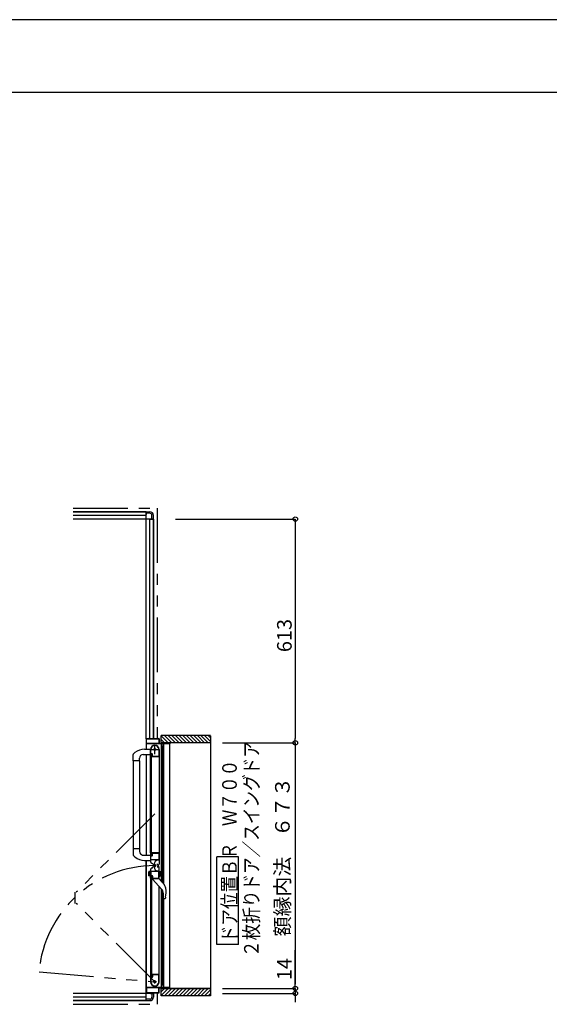
# Model space of a CAD drawing. Extents: x -405 to 205, y -16 to 288.
# Drawn here: x -156 to -83, y 149 to 284 of the extents above; entities that cross this region are included whole.
import ezdxf

# ---------------------------------------------------------------- set-up
doc = ezdxf.new("R2010")
doc.units = 0
doc.header["$MEASUREMENT"] = 0
doc.linetypes.add('CENTER', pattern=[12, 7.5, -1.5, 1.5, -1.5])
doc.linetypes.add('PHANTOM', pattern=[15, 7.5, -1.5, 1.5, -1.5, 1.5, -1.5])
doc.layers.get('0').update_dxf_attribs({"linetype": 'CONTINUOUS'})
doc.layers.get('DEFPOINTS').update_dxf_attribs({"linetype": 'CONTINUOUS'})
doc.layers.add('VIEW0001', color=7, linetype='CONTINUOUS')
doc.layers.add('図面枠', color=3, linetype='CONTINUOUS')
doc.styles.get("Standard").update_dxf_attribs({"font": 'ROMANS', "bigfont": 'EXTFONT'})
doc.dimstyles.new('ISO-25', dxfattribs={"dimtxt": 2.5, "dimasz": 2.5, "dimexe": 1.25, "dimexo": 0.625, "dimtad": 1, "dimdec": 4, "dimdsep": 46, "dimtxsty": 'Standard', "dimcen": 2.5, "dimadec": 0, "dimazin": 0, "dimtfac": 1, "dimtdec": 4, "dimtmove": 0, "dimatfit": 3, "dimfxl": 1, "dimtolj": 1, "dimtzin": 0, "dimarcsym": 0})

# ---------------------------------------------------------------- blocks, each defined once
blk = doc.blocks.new('_ORIGIN')
at = {"color": 0, "linetype": 'ByBlock'}
blk.add_line((0, 0), (-1, 0), dxfattribs=at)
blk.add_circle((0, 0), 0.5, dxfattribs=at)
blk = doc.blocks.new('*D57')
at = {"color": 0}
for p, q in [((-118.119734, 151.558976), (-118.119734, 156.806595)), ((-118.119734, 152.158976), (-118.119734, 152.758976)), ((-128.080734, 151.558976), (-118.119734, 151.558976)), ((-118.119734, 151.558976), (-118.119734, 150.878976)), ((-128.080734, 150.878976), (-118.119734, 150.878976)), ((-118.119734, 150.278976), (-118.119734, 149.678976))]:
    blk.add_line(p, q, dxfattribs=at)
at = {"layer": 'DEFPOINTS', "color": 0}
for p in [(-130.620734, 151.558976), (-130.620734, 150.878976), (-118.120734, 150.878976)]:
    blk.add_point(p, dxfattribs=at)
at = {"color": 0, "xscale": 0.6, "yscale": 0.6, "zscale": 0.6}
for p, rotation in [((-118.119734, 151.558976), 270), ((-118.119734, 150.878976), 90)]:
    blk.add_blockref('_ORIGIN', p, dxfattribs=dict(at, rotation=rotation))
at = {"color": 0, "linetype": 'Continuous'}
blk.add_text('14', height=2, rotation=90, dxfattribs=at).set_placement((-118.619734, 152.687548))
blk = doc.blocks.new('*D58')
at = {"color": 0}
for p, q in [((-134.529526, 215.878976), (-118.119734, 215.878976)), ((-118.119734, 215.278976), (-118.119734, 185.808976)), ((-128.080734, 185.208976), (-118.119734, 185.208976))]:
    blk.add_line(p, q, dxfattribs=at)
at = {"layer": 'DEFPOINTS', "color": 0}
for p in [(-137.069526, 215.878976), (-130.620734, 185.208976), (-118.120734, 185.208976)]:
    blk.add_point(p, dxfattribs=at)
at = {"color": 0, "xscale": 0.6, "yscale": 0.6, "zscale": 0.6}
for p, rotation in [((-118.119734, 215.878976), 90), ((-118.119734, 185.208976), 270)]:
    blk.add_blockref('_ORIGIN', p, dxfattribs=dict(at, rotation=rotation))
at = {"color": 0, "linetype": 'Continuous'}
blk.add_text('613', height=2, rotation=90, dxfattribs=at).set_placement((-118.619734, 197.640214))
blk = doc.blocks.new('*D59')
at = {"color": 0}
for p, q in [((-128.080734, 185.208976), (-118.119734, 185.208976)), ((-118.119734, 184.608976), (-118.119734, 152.158976)), ((-128.080734, 151.558976), (-118.119734, 151.558976))]:
    blk.add_line(p, q, dxfattribs=at)
at = {"layer": 'DEFPOINTS', "color": 0}
for p in [(-130.620734, 185.208976), (-130.620734, 151.558976), (-118.120734, 151.558976)]:
    blk.add_point(p, dxfattribs=at)
at = {"color": 0, "xscale": 0.6, "yscale": 0.6, "zscale": 0.6}
for p, rotation in [((-118.119734, 185.208976), 90), ((-118.119734, 151.558976), 270)]:
    blk.add_blockref('_ORIGIN', p, dxfattribs=dict(at, rotation=rotation))
at = {"color": 0, "linetype": 'Continuous'}
blk.add_text('額縁内法\u3000６７３', height=2, rotation=90, dxfattribs=at).set_placement((-118.892462, 158.691544))

msp = doc.modelspace()

# ---------------------------------------------------------------- linework, layer by layer
at = {"layer": 'DEFPOINTS'}
msp.add_line((18.84671, 284.307505), (-401.15329, 284.307505), dxfattribs=at)
at = {"layer": 'VIEW0001', "color": 7, "linetype": 'PHANTOM'}
for p, q in [((-148.570137, 217.378976), (-137.070137, 217.378976)), ((-137.070137, 217.378976), (-137.070137, 185.803988)), ((-137.385137, 175.500757), (-148.145521, 164.740372)), ((-148.345521, 164.740372), (-148.345521, 163.214372)), ((-137.385137, 152.453988), (-148.145521, 163.214372)), ((-153.249534, 153.841942), (-137.385137, 152.453988)), ((-137.070137, 150.953988), (-137.070137, 149.378976)), ((-148.570137, 149.378976), (-137.070137, 149.378976))]:
    msp.add_line(p, q, dxfattribs=at)
at = {"layer": 'VIEW0001', "color": 7, "linetype": 'Continuous'}
for p, q in [((-138.570137, 216.878976), (-148.570137, 216.878976)), ((-148.570137, 216.878976), (-138.570137, 216.878976)), ((-138.570137, 216.378976), (-148.570137, 216.378976)), ((-138.570137, 185.753988), (-138.570137, 216.878976)), ((-138.570137, 216.878976), (-138.570137, 216.478978)), ((-138.570137, 216.878976), (-138.070137, 216.878976)), ((-138.070137, 216.678976), (-138.570137, 216.678976)), ((-137.770137, 215.878976), (-137.770137, 216.378976)), ((-137.570137, 215.878976), (-137.570137, 216.378976)), ((-137.570137, 215.878976), (-148.570137, 215.878976)), ((-138.070137, 185.803988), (-138.070137, 215.878976)), ((-137.970137, 215.878976), (-137.570137, 215.878976)), ((-137.570137, 185.803988), (-137.570137, 215.878976)), ((-137.570137, 215.878976), (-137.570137, 185.803988)), ((-129.745101, 186.203988), (-136.495131, 186.203988)), ((-136.495131, 185.204412), (-136.495131, 186.203988)), ((-135.045451, 185.204133), (-136.045301, 186.203983)), ((-134.545429, 185.204122), (-135.545279, 186.203972)), ((-134.045417, 185.204101), (-135.045311, 186.203994)), ((-133.545406, 185.204079), (-134.545299, 186.203972)), ((-133.045406, 185.204054), (-134.045298, 186.203949)), ((-132.545383, 185.204036), (-133.54532, 186.203972)), ((-132.04535, 185.204036), (-133.045287, 186.203972)), ((-131.545296, 185.203971), (-132.545275, 186.203951)), ((-131.045285, 185.20395), (-132.045307, 186.203972)), ((-130.550339, 185.203988), (-131.550302, 186.203951)), ((-130.055356, 185.203988), (-131.05534, 186.203972)), ((-129.745101, 185.388707), (-130.560381, 186.203988)), ((-129.745101, 185.883682), (-130.065406, 186.203988)), ((-138.570137, 185.75618), (-138.570137, 184.329569)), ((-136.250137, 185.053988), (-138.545137, 185.053988)), ((-138.525137, 185.118988), (-138.525137, 185.743988)), ((-138.520137, 185.803988), (-138.185137, 185.803988)), ((-138.510137, 185.758988), (-136.830137, 185.758988)), ((-136.830137, 185.103988), (-138.510137, 185.103988)), ((-138.170137, 185.818988), (-138.170137, 185.868988)), ((-138.160137, 185.878988), (-138.140137, 185.878988)), ((-138.130137, 185.868988), (-138.130137, 185.818988)), ((-138.115137, 185.803988), (-136.820137, 185.803988)), ((-136.815137, 185.743988), (-136.815137, 185.118988)), ((-136.770137, 185.753988), (-136.770137, 185.118988)), ((-136.755137, 185.103988), (-135.385137, 185.103988)), ((-135.545462, 185.204155), (-136.495131, 186.153823)), ((-136.045474, 185.204176), (-136.495131, 185.653834)), ((-129.745101, 185.203988), (-136.495131, 185.203988)), ((-136.463648, 166.208667), (-136.46365, 185.053988)), ((-136.235137, 184.718988), (-136.235137, 185.038988)), ((-136.185137, 185.038988), (-136.185137, 184.353988)), ((-135.335137, 185.053988), (-136.170137, 185.053988)), ((-136.146966, 165.8245), (-136.146968, 185.053988)), ((-135.370137, 185.118988), (-135.370137, 185.188988)), ((-135.320137, 185.188988), (-135.320137, 185.068988)), ((-135.320137, 151.703988), (-135.320137, 185.053988)), ((-129.745101, 186.153103), (-129.745101, 150.553987)), ((-140.335135, 182.753407), (-140.335135, 183.614105)), ((-140.108569, 183.867262), (-140.307706, 183.682906)), ((-138.980135, 183.608407), (-137.985135, 183.608407)), ((-138.812721, 184.328722), (-137.995135, 184.331576)), ((-138.570137, 183.604201), (-138.570137, 169.829453)), ((-137.985137, 183.318988), (-137.985137, 184.303988)), ((-137.940137, 183.773988), (-137.940137, 184.303988)), ((-137.820137, 183.628988), (-137.920137, 183.628988)), ((-137.920137, 169.803988), (-137.920137, 183.628988)), ((-137.770137, 183.653988), (-137.895137, 183.653988)), ((-137.750137, 183.698988), (-137.865137, 183.698988)), ((-137.820137, 169.803988), (-137.820137, 183.628988)), ((-137.720137, 183.378988), (-137.720137, 183.603988)), ((-137.675137, 183.363988), (-137.675137, 183.623988)), ((-136.835137, 184.377643), (-136.835137, 183.363988)), ((-136.785137, 184.3044), (-136.785137, 170.128988)), ((-136.385137, 184.598988), (-136.385137, 184.653988)), ((-136.385137, 184.353988), (-136.385137, 184.418988)), ((-136.350137, 184.583988), (-136.370137, 184.583988)), ((-136.370137, 184.433988), (-136.350137, 184.433988)), ((-136.335137, 184.703988), (-136.250137, 184.703988)), ((-136.335137, 184.643988), (-136.335137, 184.598988)), ((-136.335137, 184.418988), (-136.335137, 184.373988)), ((-136.235137, 184.303988), (-136.335137, 184.303988)), ((-136.323648, 166.038833), (-136.32365, 184.303988)), ((-136.250137, 184.658988), (-136.320137, 184.658988)), ((-136.320137, 184.358988), (-136.250137, 184.358988)), ((-136.235137, 184.373988), (-136.235137, 184.643988)), ((-140.335135, 182.753407), (-140.335133, 169.81827)), ((-139.480135, 182.753407), (-140.335135, 182.753407)), ((-139.485135, 182.753407), (-139.485134, 170.679568)), ((-139.480135, 182.753407), (-139.480135, 183.108407)), ((-137.970137, 170.128988), (-137.970137, 183.303988)), ((-137.943629, 183.303988), (-137.970137, 183.303988)), ((-137.922274, 183.325425), (-137.930767, 183.311271)), ((-137.760137, 183.333143), (-137.760137, 183.338988)), ((-137.749506, 183.311271), (-137.757999, 183.325425)), ((-136.795137, 183.303988), (-137.736644, 183.303988)), ((-136.845137, 183.353988), (-137.665137, 183.353988)), ((-139.480135, 170.679568), (-140.335135, 170.679568)), ((-139.480135, 170.679568), (-139.480135, 170.324568)), ((-137.985137, 170.113988), (-137.985137, 169.127678)), ((-137.970137, 170.128988), (-137.943629, 170.128988)), ((-137.930767, 170.121706), (-137.922274, 170.107551)), ((-137.760137, 170.093988), (-137.760137, 170.099833)), ((-137.757999, 170.107551), (-137.749506, 170.121706)), ((-136.785137, 170.128988), (-137.736644, 170.128988)), ((-137.720137, 169.828988), (-137.720137, 170.053988)), ((-137.675137, 169.813988), (-137.675137, 170.063988)), ((-137.660137, 170.078988), (-136.845137, 170.078988)), ((-136.835137, 170.068988), (-136.835137, 169.208988)), ((-136.785137, 170.159793), (-136.785137, 168.589467)), ((-140.10982, 169.566871), (-140.307706, 169.75007)), ((-139.049429, 169.829393), (-137.995135, 169.82962)), ((-138.812721, 169.104254), (-137.995135, 169.1014)), ((-138.570137, 149.878976), (-138.570137, 169.103407)), ((-138.570137, 169.103407), (-138.570137, 151.003988)), ((-137.940137, 169.213988), (-137.940137, 169.663988)), ((-136.845137, 169.198988), (-137.925137, 169.198988)), ((-137.920137, 169.803988), (-137.820137, 169.803988)), ((-137.895137, 169.778988), (-137.770137, 169.778988)), ((-137.865137, 169.738988), (-137.750137, 169.738988)), ((-136.859064, 169.108988), (-136.939064, 169.108988)), ((-125.890594, 169.590757), (-128.890594, 169.590757)), ((-128.890594, 157.590757), (-128.890594, 169.590757)), ((-125.890594, 157.590757), (-125.890594, 169.590757)), ((-138.235138, 167.503871), (-138.235138, 167.052944)), ((-137.985138, 167.628407), (-138.17955, 167.576315)), ((-138.085138, 166.955202), (-138.085138, 167.601612)), ((-137.985137, 166.643988), (-137.985137, 167.630298)), ((-137.940137, 167.543988), (-137.940137, 167.093988)), ((-136.845137, 167.558988), (-137.925137, 167.558988)), ((-137.555137, 168.533007), (-137.685137, 168.608063)), ((-137.555137, 168.224968), (-137.685137, 168.149913)), ((-137.479064, 168.568988), (-137.479064, 168.188988)), ((-136.990137, 168.463988), (-136.990137, 168.613988)), ((-136.990137, 168.293988), (-136.990137, 168.143988)), ((-136.935137, 168.438988), (-136.965137, 168.438988)), ((-136.935137, 168.318988), (-136.965137, 168.318988)), ((-136.835137, 166.688988), (-136.835137, 167.548988)), ((-136.785137, 166.598662), (-136.785137, 168.168988)), ((-136.785137, 166.928407), (-136.785137, 167.628407)), ((-136.785137, 167.628407), (-136.661218, 167.595204)), ((-136.685137, 166.955202), (-136.685137, 167.601612)), ((-136.635277, 167.561396), (-136.635277, 166.995419)), ((-137.985138, 166.928407), (-138.17955, 166.9805)), ((-137.970137, 166.628988), (-137.970137, 153.453988)), ((-137.970137, 166.628988), (-137.943629, 166.628988)), ((-137.930767, 166.63627), (-137.922274, 166.650425)), ((-137.920137, 166.953988), (-137.920137, 153.128988)), ((-137.920137, 166.953988), (-137.820137, 166.953988)), ((-137.895137, 166.978988), (-137.770137, 166.978988)), ((-137.865137, 167.018988), (-137.750137, 167.018988)), ((-137.820137, 166.953988), (-137.820137, 153.128988)), ((-137.760137, 166.663988), (-137.760137, 166.658142)), ((-137.757999, 166.650425), (-137.749506, 166.63627)), ((-137.736644, 166.628988), (-136.795137, 166.628988)), ((-137.720137, 166.928988), (-137.720137, 166.703988)), ((-137.675137, 166.943988), (-137.675137, 166.693988)), ((-137.660137, 166.678988), (-136.845137, 166.678988)), ((-137.660135, 166.628987), (-137.660135, 166.538123)), ((-137.630729, 166.467137), (-136.452992, 165.178987)), ((-136.071992, 165.733548), (-136.810135, 166.628987)), ((-136.785137, 166.928407), (-136.661218, 166.961611)), ((-136.785137, 152.453988), (-136.785137, 165.54227)), ((-136.463648, 151.703988), (-136.463649, 165.190644)), ((-136.323648, 152.453988), (-136.323649, 164.993814)), ((-136.226387, 164.595312), (-136.226387, 164.076066)), ((-136.164668, 163.914517), (-136.162726, 163.91232)), ((-136.146965, 151.703988), (-136.146967, 163.878987)), ((-136.08819, 163.878987), (-136.006308, 163.878987)), ((-135.963573, 163.892413), (-135.963814, 163.892187)), ((-135.963573, 163.892413), (-135.936276, 163.927146)), ((-135.892119, 164.04233), (-135.936278, 163.92714)), ((-125.890594, 157.590757), (-128.890594, 157.590757)), ((-137.985137, 153.438988), (-137.985137, 152.453988)), ((-137.943629, 153.453988), (-137.970137, 153.453988)), ((-137.940137, 152.983988), (-137.940137, 152.453988)), ((-137.922274, 153.43255), (-137.930767, 153.446705)), ((-137.820137, 153.128988), (-137.920137, 153.128988)), ((-137.770137, 153.103988), (-137.895137, 153.103988)), ((-137.750137, 153.058988), (-137.865137, 153.058988)), ((-137.760137, 153.424833), (-137.760137, 153.418988)), ((-137.749506, 153.446705), (-137.757999, 153.43255)), ((-136.795137, 153.453988), (-137.736644, 153.453988)), ((-137.720137, 153.378988), (-137.720137, 153.153988)), ((-137.675137, 153.393988), (-137.675137, 153.133988)), ((-136.845137, 153.403988), (-137.665137, 153.403988)), ((-136.835137, 152.380333), (-136.835137, 153.393988)), ((-136.250137, 151.703988), (-138.545137, 151.703988)), ((-138.525137, 151.638988), (-138.525137, 151.013988)), ((-136.830137, 151.653988), (-138.510137, 151.653988)), ((-136.815137, 151.013988), (-136.815137, 151.638988)), ((-136.770137, 151.003988), (-136.770137, 151.638988)), ((-136.755137, 151.653988), (-135.385137, 151.653988)), ((-136.495131, 150.553987), (-136.495131, 151.554428)), ((-129.745101, 151.553988), (-136.495131, 151.553988)), ((-135.545484, 151.553839), (-136.495131, 150.604192)), ((-136.045517, 151.553839), (-136.495131, 151.104225)), ((-136.385137, 152.403988), (-136.385137, 152.338988)), ((-136.385137, 152.158988), (-136.385137, 152.103988)), ((-136.370137, 152.323988), (-136.350137, 152.323988)), ((-136.350137, 152.173988), (-136.370137, 152.173988)), ((-136.235137, 152.453988), (-136.335137, 152.453988)), ((-136.335137, 152.338988), (-136.335137, 152.383988)), ((-136.335137, 152.113988), (-136.335137, 152.158988)), ((-136.335137, 152.053988), (-136.250137, 152.053988)), ((-136.320137, 152.398988), (-136.250137, 152.398988)), ((-136.250137, 152.098988), (-136.320137, 152.098988)), ((-136.235137, 152.383988), (-136.235137, 152.113988)), ((-136.235137, 152.038988), (-136.235137, 151.718988)), ((-136.185137, 151.718988), (-136.185137, 152.403988)), ((-135.335137, 151.703988), (-136.170137, 151.703988)), ((-135.045451, 151.553839), (-136.045285, 150.554005)), ((-134.545461, 151.553882), (-135.545311, 150.554032)), ((-135.370137, 151.638988), (-135.370137, 151.568988)), ((-135.320137, 151.568988), (-135.320137, 151.688988)), ((-134.045428, 151.553882), (-135.0453, 150.55401)), ((-133.545395, 151.553882), (-134.545267, 150.55401)), ((-133.045427, 151.553923), (-134.045319, 150.554028)), ((-132.545373, 151.553925), (-133.545287, 150.55401)), ((-132.045383, 151.553968), (-133.045319, 150.554032)), ((-131.545307, 151.554011), (-132.545286, 150.554032)), ((-131.045274, 151.554011), (-132.045275, 150.55401)), ((-130.550357, 151.553988), (-131.550313, 150.554032)), ((-130.055417, 151.553988), (-131.055373, 150.554032)), ((-129.745101, 151.369329), (-130.560443, 150.553987)), ((-137.570137, 150.878976), (-148.570137, 150.878976)), ((-138.570137, 150.378976), (-148.570137, 150.378976)), ((-138.570137, 149.878976), (-148.570137, 149.878976)), ((-148.570137, 149.878976), (-138.570137, 149.878976)), ((-138.570137, 149.878976), (-138.570137, 150.278974)), ((-138.070137, 150.078976), (-138.570137, 150.078976)), ((-138.570137, 149.878976), (-138.070137, 149.878976)), ((-138.520137, 150.953988), (-138.185137, 150.953988)), ((-138.510137, 150.998988), (-136.830137, 150.998988)), ((-138.170137, 150.938988), (-138.170137, 150.888988)), ((-138.160137, 150.878988), (-138.140137, 150.878988)), ((-138.130137, 150.888988), (-138.130137, 150.938988)), ((-138.115137, 150.953988), (-136.820137, 150.953988)), ((-138.070137, 150.878976), (-138.070137, 150.953988)), ((-137.970137, 150.878976), (-137.570137, 150.878976)), ((-137.770137, 150.878976), (-137.770137, 150.378976)), ((-137.570137, 150.878976), (-137.570137, 150.953988)), ((-137.570137, 150.953988), (-137.570137, 150.878976)), ((-137.570137, 150.878976), (-137.570137, 150.378976)), ((-129.745101, 150.553987), (-136.495131, 150.553987)), ((-129.745101, 150.874355), (-130.065468, 150.553987))]:
    msp.add_line(p, q, dxfattribs=at)
at = {"layer": 'VIEW0001', "color": 7, "linetype": 'CENTER'}
for p, q in [((-137.385137, 183.653988), (-137.385137, 184.953988)), ((-138.035137, 184.303988), (-136.735137, 184.303988)), ((-137.172634, 168.379227), (-137.564038, 168.379227)), ((-137.385134, 168.591727), (-137.385134, 168.166727)), ((-137.385137, 152.223988), (-137.385137, 152.683988)), ((-137.155137, 152.453988), (-137.615137, 152.453988))]:
    msp.add_line(p, q, dxfattribs=at)
at = {"layer": 'VIEW0001', "color": 160, "linetype": 'Continuous'}
msp.add_line((-136.495131, 151.553988), (-129.745101, 151.553988), dxfattribs=at)
at = {"layer": 'VIEW0001', "color": 7, "linetype": 'Continuous'}
for points in [[(-136.165247, 163.915186), (-136.165923, 163.915972), (-136.166689, 163.916869), (-136.167536, 163.917871), (-136.168457, 163.918971), (-136.169443, 163.920162), (-136.170487, 163.921438), (-136.171581, 163.922793), (-136.172718, 163.924219), (-136.173888, 163.925712), (-136.174889, 163.927009), (-136.175908, 163.928347), (-136.176942, 163.929725), (-136.177991, 163.931143), (-136.179052, 163.932601), (-136.180125, 163.934098), (-136.181207, 163.935633), (-136.182299, 163.937206), (-136.183397, 163.938817), (-136.184501, 163.940465), (-136.186461, 163.943463), (-136.188428, 163.946571), (-136.190397, 163.949785), (-136.192361, 163.953102), (-136.194315, 163.956518), (-136.196251, 163.960029), (-136.198166, 163.963631), (-136.200051, 163.967321), (-136.201901, 163.971096), (-136.203711, 163.974951), (-136.205369, 163.978642), (-136.206983, 163.9824), (-136.208549, 163.986222), (-136.210066, 163.990108), (-136.211531, 163.994055), (-136.21294, 163.998062), (-136.214291, 164.002128), (-136.215582, 164.006251), (-136.216809, 164.01043), (-136.21797, 164.014662), (-136.21902, 164.018778), (-136.220006, 164.022941), (-136.220926, 164.027147), (-136.221781, 164.031395), (-136.222568, 164.035683), (-136.223288, 164.040007), (-136.223939, 164.044367), (-136.224521, 164.048759), (-136.225032, 164.053181), (-136.225473, 164.057632), (-136.225656, 164.059742), (-136.225822, 164.061858), (-136.225969, 164.063979), (-136.226097, 164.066107), (-136.226204, 164.068239), (-136.226289, 164.070378), (-136.226351, 164.072522), (-136.226389, 164.074671), (-136.226401, 164.076826), (-136.226388, 164.078916)], [(-136.006308, 163.878987), (-136.00408, 163.87922), (-136.001852, 163.879459), (-135.999625, 163.879711), (-135.997398, 163.879982), (-135.995172, 163.880279), (-135.992946, 163.880607), (-135.990723, 163.880973), (-135.9885, 163.881383), (-135.986279, 163.881845), (-135.98406, 163.882363), (-135.981845, 163.882945), (-135.979642, 163.883597), (-135.977464, 163.884327), (-135.975321, 163.885141), (-135.973224, 163.886046), (-135.971184, 163.887049), (-135.969212, 163.888158), (-135.967319, 163.88938), (-135.965516, 163.89072), (-135.963814, 163.892187)]]:
    msp.add_lwpolyline(points, dxfattribs=at)
for centre, radius in [((-137.385137, 184.303988), 0.125), ((-137.385134, 168.379227), 0.1125), ((-137.385137, 152.453988), 0.125)]:
    msp.add_circle(centre, radius, dxfattribs=at)
for centre, radius, start, end in [((-138.070137, 216.378976), 0.5, 0, 90.000003), ((-138.070137, 216.378976), 0.3, 0, 90.000003), ((-138.520137, 185.753988), 0.05, 90, 180), ((-138.545137, 185.078988), 0.025, 180, 270), ((-138.510137, 185.743988), 0.015, 90, 180), ((-138.510137, 185.118988), 0.015, 180, 270), ((-138.185137, 185.818988), 0.015, 270, 0), ((-138.160137, 185.868988), 0.01, 90, 180), ((-138.140137, 185.868988), 0.01, 0, 90), ((-138.115137, 185.818988), 0.015, 180, 270), ((-137.385137, 184.303988), 0.6, 0, 180), ((-137.385137, 184.303988), 0.555, 7.767066, 180), ((-136.830137, 185.743988), 0.015, 0, 90), ((-136.830137, 185.118988), 0.015, 270, 0), ((-136.820137, 185.753988), 0.05, 0, 90), ((-136.755137, 185.118988), 0.015, 180, 270), ((-136.250137, 185.038988), 0.015, 0, 90), ((-136.170137, 185.038988), 0.015, 90, 180), ((-135.385137, 185.118988), 0.015, 270, 0), ((-135.355137, 185.188988), 0.015, 90, 180), ((-135.335137, 185.188988), 0.015, 0, 90), ((-135.335137, 185.068988), 0.015, 270, 0), ((-140.235135, 183.614105), 0.1, 136.527572, 180), ((-138.805495, 182.258734), 2.07, 90.2, 129.024181), ((-138.980135, 183.108407), 0.5, 90, 180), ((-137.865137, 183.773988), 0.075, 180, 270), ((-137.895137, 183.628988), 0.025, 90, 180), ((-137.770137, 183.603988), 0.05, 0, 90), ((-137.750137, 183.623988), 0.075, 0, 90), ((-136.845137, 184.377643), 0.01, 0, 7.767066), ((-136.335137, 184.653988), 0.05, 90, 180), ((-136.370137, 184.598988), 0.015, 180, 270), ((-136.370137, 184.418988), 0.015, 90, 180), ((-136.335137, 184.353988), 0.05, 180, 270), ((-136.350137, 184.598988), 0.015, 270, 0), ((-136.350137, 184.418988), 0.015, 0, 90), ((-136.320137, 184.643988), 0.015, 90, 180), ((-136.320137, 184.373988), 0.015, 180, 270), ((-136.250137, 184.718988), 0.015, 270, 0), ((-136.250137, 184.643988), 0.015, 0, 90), ((-136.250137, 184.373988), 0.015, 270, 0), ((-136.235137, 184.353988), 0.05, 270, 0), ((-137.970137, 183.318988), 0.015, 180, 270), ((-137.943629, 183.318988), 0.015, 270, 329.036243), ((-137.935137, 183.333143), 0.015, 329.036243, 0), ((-137.745137, 183.338988), 0.015, 90, 180), ((-137.745137, 183.333143), 0.015, 180, 210.963757), ((-137.736644, 183.318988), 0.015, 210.963757, 270), ((-137.745137, 183.378988), 0.025, 270, 0), ((-137.665137, 183.363988), 0.01, 180, 270), ((-136.845137, 183.363988), 0.01, 270, 0), ((-136.795137, 183.313988), 0.01, 270, 0), ((-138.980135, 170.324568), 0.5, 180, 262.044381), ((-137.970137, 170.113988), 0.015, 90, 180), ((-137.943629, 170.113988), 0.015, 30.963757, 90), ((-137.935137, 170.099833), 0.015, 0, 30.963757), ((-137.745137, 170.099833), 0.015, 149.036243, 180), ((-137.745137, 170.093988), 0.015, 180, 270), ((-137.736644, 170.113988), 0.015, 90, 149.036243), ((-137.745137, 170.053988), 0.025, 0, 90), ((-137.660137, 170.063988), 0.015, 90, 180), ((-136.845137, 170.068988), 0.01, 0, 90), ((-136.795137, 170.118988), 0.01, 0, 90), ((-140.235135, 169.81887), 0.1, 180, 223.472428), ((-138.805495, 171.174241), 2.07, 230.941862, 269.8), ((-137.385137, 169.127678), 0.6, 180, 240), ((-137.865137, 169.663988), 0.075, 90, 180), ((-137.925137, 169.213988), 0.015, 180, 270), ((-137.895137, 169.803988), 0.025, 180, 270), ((-137.770137, 169.828988), 0.05, 270, 0), ((-137.750137, 169.813988), 0.075, 270, 0), ((-136.939064, 168.568988), 0.54, 90, 180), ((-136.845137, 169.208988), 0.01, 270, 0), ((-138.160138, 167.503871), 0.075, 105, 180), ((-137.385137, 167.630298), 0.6, 120, 180), ((-137.925137, 167.543988), 0.015, 90, 180), ((-136.939064, 168.188988), 0.54, 180, 270), ((-136.965137, 168.463988), 0.025, 180, 270), ((-136.965137, 168.293988), 0.025, 90, 180), ((-136.935137, 168.588988), 0.15, 270, 0), ((-136.935137, 168.168988), 0.15, 0, 90), ((-136.845137, 167.548988), 0.01, 0, 90), ((-136.670277, 167.561396), 0.035, 0, 75), ((-138.160138, 167.052944), 0.075, 180, 255), ((-137.970137, 166.643988), 0.015, 180, 270), ((-137.943629, 166.643988), 0.015, 270, 329.036243), ((-137.865137, 167.093988), 0.075, 180, 270), ((-137.935137, 166.658142), 0.015, 329.036243, 0), ((-137.895137, 166.953988), 0.025, 90, 180), ((-137.770137, 166.928988), 0.05, 0, 90), ((-137.745137, 166.663988), 0.015, 90, 180), ((-137.745137, 166.658142), 0.015, 180, 210.963757), ((-137.750137, 166.943988), 0.075, 0, 90), ((-137.736644, 166.643988), 0.015, 210.963757, 270), ((-137.745137, 166.703988), 0.025, 270, 0), ((-137.660137, 166.693988), 0.015, 180, 270), ((-137.560135, 166.538123), 0.1, 180, 222.43623), ((-136.845137, 166.688988), 0.01, 270, 0), ((-136.795137, 166.638988), 0.01, 270, 0), ((-136.670277, 166.995419), 0.035, 285, 0), ((-137.091387, 164.595312), 0.865, 0, 42.43623), ((-136.766454, 165.161078), 0.9, 9.288436, 39.5), ((-139.500135, 164.713987), 3.67, 349.454704, 9.288436), ((-136.08819, 163.978987), 0.1, 221.810315, 270), ((-137.970137, 153.438988), 0.015, 90, 180), ((-137.943629, 153.438988), 0.015, 30.963757, 90), ((-137.865137, 152.983988), 0.075, 90, 180), ((-137.935137, 153.424833), 0.015, 0, 30.963757), ((-137.895137, 153.128988), 0.025, 180, 270), ((-137.770137, 153.153988), 0.05, 270, 0), ((-137.745137, 153.424833), 0.015, 149.036243, 180), ((-137.745137, 153.418988), 0.015, 180, 270), ((-137.750137, 153.133988), 0.075, 270, 0), ((-137.736644, 153.438988), 0.015, 90, 149.036243), ((-137.745137, 153.378988), 0.025, 0, 90), ((-137.665137, 153.393988), 0.01, 90, 180), ((-136.845137, 153.393988), 0.01, 0, 90), ((-136.795137, 153.443988), 0.01, 0, 90), ((-136.800137, 152.553635), 0.015, 0, 2.693539), ((-138.545137, 151.678988), 0.025, 90, 180), ((-138.510137, 151.638988), 0.015, 90, 180), ((-137.385137, 152.453988), 0.6, 180, 0), ((-137.385137, 152.453988), 0.555, 180, 352.232934), ((-136.845137, 152.380333), 0.01, 352.232934, 0), ((-136.830137, 151.638988), 0.015, 0, 90), ((-136.755137, 151.638988), 0.015, 90, 180), ((-136.335137, 152.403988), 0.05, 90, 180), ((-136.370137, 152.338988), 0.015, 180, 270), ((-136.370137, 152.158988), 0.015, 90, 180), ((-136.335137, 152.103988), 0.05, 180, 270), ((-136.350137, 152.338988), 0.015, 270, 0), ((-136.350137, 152.158988), 0.015, 0, 90), ((-136.320137, 152.383988), 0.015, 90, 180), ((-136.320137, 152.113988), 0.015, 180, 270), ((-136.250137, 152.383988), 0.015, 0, 90), ((-136.250137, 152.113988), 0.015, 270, 0), ((-136.250137, 152.038988), 0.015, 0, 90), ((-136.250137, 151.718988), 0.015, 270, 0), ((-136.235137, 152.403988), 0.05, 0, 90), ((-136.170137, 151.718988), 0.015, 180, 270), ((-135.385137, 151.638988), 0.015, 0, 90), ((-135.355137, 151.568988), 0.015, 180, 270), ((-135.335137, 151.688988), 0.015, 0, 90), ((-135.335137, 151.568988), 0.015, 270, 0), ((-138.520137, 151.003988), 0.05, 180, 270), ((-138.510137, 151.013988), 0.015, 180, 270), ((-138.185137, 150.938988), 0.015, 0, 90), ((-138.160137, 150.888988), 0.01, 180, 270), ((-138.140137, 150.888988), 0.01, 270, 0), ((-138.115137, 150.938988), 0.015, 90, 180), ((-138.070137, 150.378976), 0.5, 269.999997, 0), ((-138.070137, 150.378976), 0.3, 269.999997, 0), ((-136.830137, 151.013988), 0.015, 270, 0), ((-136.820137, 151.003988), 0.05, 270, 0)]:
    msp.add_arc(centre, radius, start, end, dxfattribs=at)
at = {"layer": 'VIEW0001', "color": 7, "linetype": 'PHANTOM'}
msp.add_arc((-137.385134, 152.453988), 15.925, 90, 175.000001, dxfattribs=at)
at = {"layer": '図面枠'}
msp.add_line((8.84671, 274.307505), (-391.15329, 274.307505), dxfattribs=at)

# ---------------------------------------------------------------- texts
at = {"layer": 'VIEW0001', "color": 7, "width": 0.833333}
for s, p in [('２枚折りドア／スイングドア', (-123.143927, 155.87609)), ('ドア位置ＢＲ\u3000Ｗ７００', (-126.14126, 157.87609))]:
    msp.add_text(s, height=2, rotation=90, dxfattribs=at).set_placement(p)

# ---------------------------------------------------------------- dimensions: what is measured, and where the dimension line sits
at = {"layer": 'VIEW0001', "color": 7}
for base, p1, p2, text, picture, middle in [((-118.119734, 185.208976), (-137.069526, 215.878976), (-130.620734, 185.208976), '613', '*D58', (-118.119734, 200.544976)), ((-118.119734, 151.558976), (-130.620734, 185.208976), (-130.620734, 151.558976), '額縁内法\u3000６７３', '*D59', (-118.119734, 168.384976)), ((-118.119734, 150.878976), (-130.620734, 151.558976), (-130.620734, 150.878976), '14', '*D57', (-118.119734, 154.782786))]:
    dim = msp.add_linear_dim(base=base, p1=p1, p2=p2, angle=90, text=text, dimstyle='ISO-25', override={"dimtxt": 2, "dimasz": 0.6, "dimexe": 0, "dimexo": 2.54, "dimgap": 0.5, "dimtad": 1, "dimtih": 0, "dimtoh": 0, "dimdsep": 46, "dimblk1": 'ORIGIN', "dimblk2": 'ORIGIN', "dimsah": 1, "dimse1": 0, "dimse2": 0, "dimtmove": 0}, dxfattribs=at)
    dim.commit()
    dim.dimension.update_dxf_attribs({"geometry": picture, "text_midpoint": middle, "dimtype": 160})

doc.saveas('drawing.dxf')
